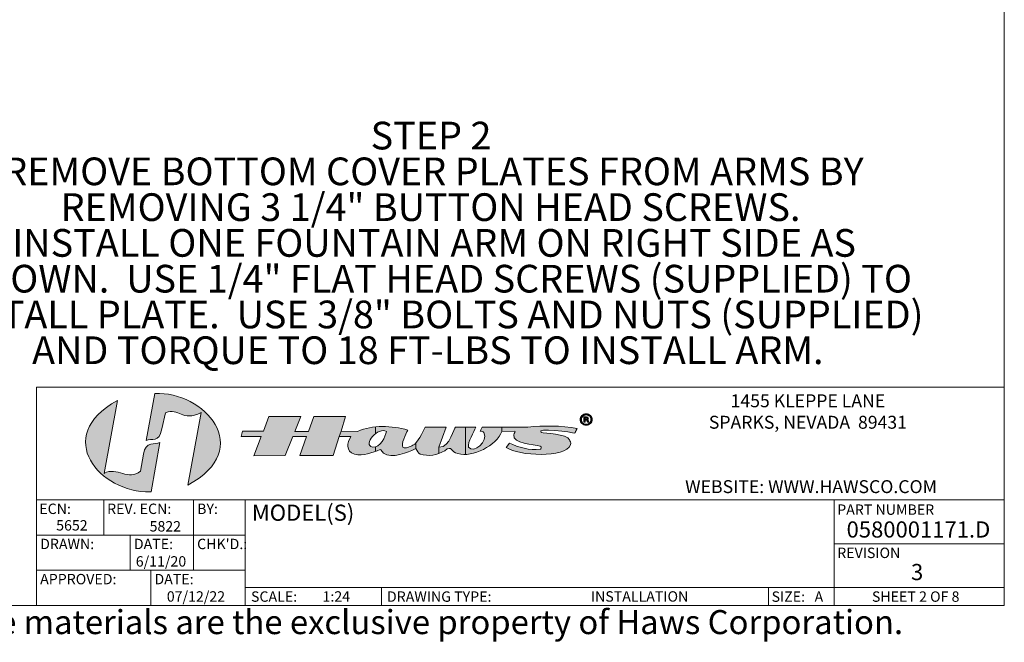
# Model space of a CAD drawing. Units: inches. Extents: x 0.2 to 10.8, y 0.2 to 8.2.
# Drawn here: x 6.4 to 10.6, y 0.2 to 2.9 of the extents above; entities that cross this region are included whole.
import ezdxf

# ---------------------------------------------------------------- set-up
doc = ezdxf.new("R2010")
doc.units = ezdxf.units.IN
doc.header["$MEASUREMENT"] = 0
doc.linetypes.add('PHANTOM', pattern=[0.5, 0.25, -0.05, 0.05, -0.05, 0.05, -0.05])
doc.layers.add('BORDER', color=7, linetype='Continuous', lineweight=35)
doc.layers.add('TXT', color=7, linetype='PHANTOM', lineweight=50)
doc.styles.add('SLDTEXTSTYLE0', font='ARIAL.TTF', dxfattribs={"width": 0.948})
doc.styles.add('SLDTEXTSTYLE1', font='ARIALBD.TTF', dxfattribs={"width": 0.948})
doc.styles.add('SLDTEXTSTYLE2', font='ARIAL.TTF')
doc.styles.add('SLDTEXTSTYLE3', font='ARIAL.TTF', dxfattribs={"width": 0.9})

# ---------------------------------------------------------------- blocks, each defined once
blk = doc.blocks.new('SW_NOTE_0_6')
at = {"layer": 'TXT', "color": 0, "char_height": 0.12, "attachment_point": 2}
for s, insert, style in [('STEP 2', (0.2813, 0.1547), 'SLDTEXTSTYLE1'), ('REMOVE BOTTOM COVER PLATES FROM ARMS BY ', (0.2918, -0.0003), 'SLDTEXTSTYLE0'), ('REMOVING 3 1/4" BUTTON HEAD SCREWS.', (0.2793, -0.1553), 'SLDTEXTSTYLE0'), ('INSTALL ONE FOUNTAIN ARM ON RIGHT SIDE AS ', (0.2946, -0.3103), 'SLDTEXTSTYLE0'), ('SHOWN.  USE 1/4" FLAT HEAD SCREWS (SUPPLIED) TO ', (0.3032, -0.4653), 'SLDTEXTSTYLE0'), ('INSTALL PLATE.  USE 3/8" BOLTS AND NUTS (SUPPLIED) ', (0.2859, -0.6203), 'SLDTEXTSTYLE0'), ('AND TORQUE TO 18 FT-LBS TO INSTALL ARM.', (0.2673, -0.7753), 'SLDTEXTSTYLE0')]:
    blk.add_mtext(s, dxfattribs=dict(at, insert=insert, style=style))
blk = doc.blocks.new('SW_NOTE_0_8')
at = {"layer": 'BORDER', "color": 0, "char_height": 0.056, "attachment_point": 2, "style": 'SLDTEXTSTYLE2'}
for s, insert in [('1455 KLEPPE LANE', (0.372, 0.0722)), ('SPARKS, NEVADA  89431', (0.372, -0.0208)), ('WEBSITE: WWW.HAWSCO.COM', (0.3856, -0.2997))]:
    blk.add_mtext(s, dxfattribs=dict(at, insert=insert))

msp = doc.modelspace()

# ---------------------------------------------------------------- hatches: boundary and pattern name
at = {"linetype": 'Continuous'}
h = msp.add_hatch(color=7, dxfattribs=at)
edge = h.paths.add_edge_path(flags=0)
edge.add_spline(control_points=[(6.788471, 1.280382), (6.506112, 1.122594), (6.711951, 0.878793), (6.931426, 0.88414)], knot_values=[0, 0, 0, 0, 1, 1, 1, 1], weights=[1, 1, 1, 1], degree=3, periodic=0)
edge.add_spline(control_points=[(6.931426, 0.88414), (6.932617, 0.88414), (6.933205, 0.884724), (6.934396, 0.884724)], knot_values=[1, 1, 1, 1, 2, 2, 2, 2], weights=[1, 1, 1, 1], degree=3, periodic=0)
edge.add_line((6.934396, 0.884724), (6.971767, 1.097677))
edge.add_spline(control_points=[(6.971767, 1.097677), (6.955755, 1.086998), (6.908289, 1.105391), (6.901773, 1.047268)], knot_values=[3, 3, 3, 3, 4, 4, 4, 4], weights=[1, 1, 1, 1], degree=3, periodic=0)
edge.add_line((6.901773, 1.047268), (6.888128, 0.974302))
edge.add_spline(control_points=[(6.888128, 0.974302), (6.837112, 0.928626), (6.787287, 0.995653), (6.730932, 0.964214)], knot_values=[5, 5, 5, 5, 6, 6, 6, 6], weights=[1, 1, 1, 1], degree=3, periodic=0)
edge.add_line((6.730932, 0.964214), (6.788471, 1.280382))
h = msp.add_hatch(color=7, dxfattribs=at)
edge = h.paths.add_edge_path(flags=0)
edge.add_line((6.980656, 1.156407), (6.997271, 1.2264))
edge.add_spline(control_points=[(6.997271, 1.2264), (7.057184, 1.251916), (7.066084, 1.184289), (7.152097, 1.228175)], knot_values=[4, 4, 4, 4, 5, 5, 5, 5], weights=[1, 1, 1, 1], degree=3, periodic=0)
edge.add_line((7.152097, 1.228175), (7.093959, 0.913198))
edge.add_spline(control_points=[(7.093959, 0.913198), (7.387588, 1.071578), (7.163364, 1.321909), (6.951003, 1.310039)], knot_values=[0, 0, 0, 0, 1, 1, 1, 1], weights=[1, 1, 1, 1], degree=3, periodic=0)
edge.add_line((6.951003, 1.310039), (6.913037, 1.10599))
edge.add_spline(control_points=[(6.913037, 1.10599), (6.935579, 1.118445), (6.971175, 1.094712), (6.980656, 1.156407)], knot_values=[2, 2, 2, 2, 3, 3, 3, 3], weights=[1, 1, 1, 1], degree=3, periodic=0)
msp.add_hatch(color=7, dxfattribs=at).paths.add_polyline_path([(7.616003, 1.145606), (7.557728, 1.145606), (7.582705, 1.210813), (7.443948, 1.210813), (7.421053, 1.146296), (7.330857, 1.146296), (7.324619, 1.123405), (7.411337, 1.123405), (7.380121, 1.040154), (7.515405, 1.040844), (7.548702, 1.123405), (7.607675, 1.123405), (7.579232, 1.040844), (7.722844, 1.040844), (7.749209, 1.123405), (7.757529, 1.146296), (7.776271, 1.210123), (7.639592, 1.210123)], flags=0)
h = msp.add_hatch(color=7, dxfattribs=at)
edge = h.paths.add_edge_path(flags=0)
edge.add_spline(control_points=[(8.844692, 1.197631), (8.844692, 1.203881), (8.842614, 1.210123), (8.837061, 1.214977)], knot_values=[7, 7, 7, 7, 8, 8, 8, 8], weights=[1, 1, 1, 1], degree=3, periodic=0)
edge.add_spline(control_points=[(8.837061, 1.214977), (8.832207, 1.219839), (8.825957, 1.221925), (8.819025, 1.221925), (8.811394, 1.221925), (8.805144, 1.219839), (8.80029, 1.214977)], knot_values=[5, 5, 5, 5, 6, 6, 6, 7, 7, 7, 7], weights=[1, 1, 1, 1, 1, 1, 1], degree=3, periodic=0)
edge.add_spline(control_points=[(8.80029, 1.214977), (8.795436, 1.210123), (8.79335, 1.203881), (8.79266, 1.197631)], knot_values=[4, 4, 4, 4, 5, 5, 5, 5], weights=[1, 1, 1, 1], degree=3, periodic=0)
edge.add_spline(control_points=[(8.79266, 1.197631), (8.79266, 1.190698), (8.795436, 1.184456), (8.80029, 1.179601)], knot_values=[3, 3, 3, 3, 4, 4, 4, 4], weights=[1, 1, 1, 1], degree=3, periodic=0)
edge.add_spline(control_points=[(8.80029, 1.179601), (8.805144, 1.175437), (8.811394, 1.172654), (8.819025, 1.172654), (8.825957, 1.172654), (8.832207, 1.175437), (8.837061, 1.180292)], knot_values=[1, 1, 1, 1, 2, 2, 2, 3, 3, 3, 3], weights=[1, 1, 1, 1, 1, 1, 1], degree=3, periodic=0)
edge.add_spline(control_points=[(8.837061, 1.180292), (8.842614, 1.184456), (8.844692, 1.190698), (8.844692, 1.197631)], knot_values=[0, 0, 0, 0, 1, 1, 1, 1], weights=[1, 1, 1, 1], degree=3, periodic=0)
edge = h.paths.add_edge_path(flags=0)
edge.add_spline(control_points=[(8.839838, 1.197631), (8.839838, 1.192086), (8.837759, 1.187224), (8.833603, 1.183068)], knot_values=[7, 7, 7, 7, 8, 8, 8, 8], weights=[1, 1, 1, 1], degree=3, periodic=0)
edge.add_spline(control_points=[(8.833603, 1.183068), (8.830129, 1.179601), (8.824577, 1.177516), (8.819025, 1.177516), (8.813465, 1.177516), (8.807928, 1.179601), (8.803756, 1.183068)], knot_values=[5, 5, 5, 5, 6, 6, 6, 7, 7, 7, 7], weights=[1, 1, 1, 1, 1, 1, 1], degree=3, periodic=0)
edge.add_spline(control_points=[(8.803756, 1.183068), (8.80029, 1.187224), (8.798204, 1.192086), (8.798204, 1.197631), (8.798204, 1.202485), (8.80029, 1.207355), (8.804462, 1.211511)], knot_values=[3, 3, 3, 3, 4, 4, 4, 5, 5, 5, 5], weights=[1, 1, 1, 1, 1, 1, 1], degree=3, periodic=0)
edge.add_spline(control_points=[(8.804462, 1.211511), (8.807928, 1.214977), (8.813465, 1.217063), (8.819025, 1.217063), (8.824577, 1.217063), (8.830129, 1.214977), (8.834285, 1.211511)], knot_values=[1, 1, 1, 1, 2, 2, 2, 3, 3, 3, 3], weights=[1, 1, 1, 1, 1, 1, 1], degree=3, periodic=0)
edge.add_spline(control_points=[(8.834285, 1.211511), (8.837759, 1.207355), (8.839838, 1.202485), (8.839838, 1.197631)], knot_values=[0, 0, 0, 0, 1, 1, 1, 1], weights=[1, 1, 1, 1], degree=3, periodic=0)
h = msp.add_hatch(color=7, dxfattribs=at)
edge = h.paths.add_edge_path(flags=0)
edge.add_spline(control_points=[(8.826655, 1.19694), (8.828051, 1.197631), (8.828748, 1.199724), (8.828748, 1.201795)], knot_values=[11, 11, 11, 11, 12, 12, 12, 12], weights=[1, 1, 1, 1], degree=3, periodic=0)
edge.add_spline(control_points=[(8.828748, 1.201795), (8.828748, 1.206657), (8.825957, 1.208743), (8.82042, 1.208743)], knot_values=[10, 10, 10, 10, 11, 11, 11, 11], weights=[1, 1, 1, 1], degree=3, periodic=0)
edge.add_line((8.82042, 1.208743), (8.809316, 1.208743))
edge.add_line((8.809316, 1.208743), (8.809316, 1.185844))
edge.add_line((8.809316, 1.185844), (8.814868, 1.185844))
edge.add_line((8.814868, 1.185844), (8.814868, 1.194862))
edge.add_line((8.814868, 1.194862), (8.819025, 1.194862))
edge.add_spline(control_points=[(8.819025, 1.194862), (8.821103, 1.194862), (8.822491, 1.194172), (8.823196, 1.193474)], knot_values=[4, 4, 4, 4, 5, 5, 5, 5], weights=[1, 1, 1, 1], degree=3, periodic=0)
edge.add_spline(control_points=[(8.823196, 1.193474), (8.823196, 1.192776), (8.823879, 1.191388), (8.823879, 1.190008)], knot_values=[3, 3, 3, 3, 4, 4, 4, 4], weights=[1, 1, 1, 1], degree=3, periodic=0)
edge.add_line((8.823879, 1.190008), (8.823879, 1.187224))
edge.add_spline(control_points=[(8.823879, 1.187224), (8.824577, 1.186534), (8.824577, 1.185844)], knot_values=[1, 1, 1, 2, 2, 2], weights=[1, 1, 1], degree=2, periodic=0)
edge.add_line((8.824577, 1.185844), (8.830129, 1.185844))
edge.add_line((8.830129, 1.185844), (8.828748, 1.187922))
edge.add_line((8.828748, 1.187922), (8.828748, 1.190698))
edge.add_spline(control_points=[(8.828748, 1.190698), (8.828748, 1.193474), (8.827345, 1.195552), (8.826655, 1.19694)], knot_values=[12, 12, 12, 12, 13, 13, 13, 13], weights=[1, 1, 1, 1], degree=3, periodic=0)
edge = h.paths.add_edge_path(flags=0)
edge.add_spline(control_points=[(8.819025, 1.204571), (8.822491, 1.204571), (8.823879, 1.20319), (8.823879, 1.201795)], knot_values=[0, 0, 0, 0, 1, 1, 1, 1], weights=[1, 1, 1, 1], degree=3, periodic=0)
edge.add_spline(control_points=[(8.823879, 1.201795), (8.823879, 1.199724), (8.822491, 1.199026), (8.819025, 1.199026)], knot_values=[4, 4, 4, 4, 5, 5, 5, 5], weights=[1, 1, 1, 1], degree=3, periodic=0)
edge.add_line((8.819025, 1.199026), (8.814868, 1.199026))
edge.add_line((8.814868, 1.199026), (8.814868, 1.204571))
edge.add_line((8.814868, 1.204571), (8.819025, 1.204571))
h = msp.add_hatch(color=7, dxfattribs=at)
edge = h.paths.add_edge_path(flags=0)
edge.add_line((7.907027, 1.060062), (7.907027, 1.078998))
edge.add_spline(control_points=[(7.907027, 1.078998), (7.902952, 1.077851), (7.898675, 1.077546), (7.894216, 1.078305)], knot_values=[1.86322811, 1.86322811, 1.86322811, 1.86322811, 2, 2, 2, 2], weights=[1, 1, 1, 1], degree=3, periodic=0)
edge.add_spline(control_points=[(7.894216, 1.078305), (7.865522, 1.083446), (7.882029, 1.116869), (7.907027, 1.136154)], knot_values=[0, 0, 0, 0, 0.61724461, 0.61724461, 0.61724461, 0.61724461], weights=[1, 1, 1, 1], degree=3, periodic=0)
edge.add_line((7.907027, 1.136154), (7.907027, 1.16556))
edge.add_spline(control_points=[(7.907027, 1.16556), (7.879545, 1.162988), (7.852976, 1.156693), (7.828994, 1.145606)], knot_values=[14.62832896, 14.62832896, 14.62832896, 14.62832896, 15, 15, 15, 15], weights=[1, 1, 1, 1], degree=3, periodic=0)
edge.add_line((7.828994, 1.145606), (7.757529, 1.146296))
edge.add_line((7.757529, 1.146296), (7.749209, 1.123405))
edge.add_line((7.749209, 1.123405), (7.799163, 1.123405))
edge.add_line((7.799163, 1.123405), (7.799163, 1.122707))
edge.add_spline(control_points=[(7.799163, 1.122707), (7.782521, 1.09773), (7.776962, 1.060269), (7.815819, 1.047094)], knot_values=[35, 35, 35, 35, 36, 36, 36, 36], weights=[1, 1, 1, 1], degree=3, periodic=0)
edge.add_spline(control_points=[(7.815819, 1.047094), (7.846293, 1.038053), (7.877697, 1.049233), (7.907027, 1.060062)], knot_values=[36, 36, 36, 36, 36.81365161, 36.81365161, 36.81365161, 36.81365161], weights=[1, 1, 1, 1], degree=3, periodic=0)
h = msp.add_hatch(color=7, dxfattribs=at)
edge = h.paths.add_edge_path(flags=0)
edge.add_spline(control_points=[(7.907027, 1.136154), (7.922527, 1.148112), (7.941293, 1.154635), (7.954569, 1.145606)], knot_values=[0.61724461, 0.61724461, 0.61724461, 0.61724461, 1, 1, 1, 1], weights=[1, 1, 1, 1], degree=3, periodic=0)
edge.add_spline(control_points=[(7.954569, 1.145606), (7.950379, 1.127037), (7.932742, 1.08624), (7.907027, 1.078998)], knot_values=[1, 1, 1, 1, 1.86322811, 1.86322811, 1.86322811, 1.86322811], weights=[1, 1, 1, 1], degree=3, periodic=0)
edge.add_line((7.907027, 1.078998), (7.907027, 1.060062))
edge.add_spline(control_points=[(7.907027, 1.060062), (7.913744, 1.062543), (7.920352, 1.065005), (7.926816, 1.067201)], knot_values=[36.81365161, 36.81365161, 36.81365161, 36.81365161, 37, 37, 37, 37], weights=[1, 1, 1, 1], degree=3, periodic=0)
edge.add_line((7.926816, 1.067201), (7.93029, 1.065813))
edge.add_spline(control_points=[(7.93029, 1.065813), (7.951103, 1.020031), (8.030183, 1.049164), (8.063495, 1.063045)], knot_values=[38, 38, 38, 38, 39, 39, 39, 39], weights=[1, 1, 1, 1], degree=3, periodic=0)
edge.add_line((8.063495, 1.063045), (8.080834, 1.072063))
edge.add_line((8.080834, 1.072063), (8.080834, 1.094805))
edge.add_spline(control_points=[(8.080834, 1.094805), (8.076868, 1.090757), (8.072709, 1.087658), (8.06835, 1.085943)], knot_values=[11.80955676, 11.80955676, 11.80955676, 11.80955676, 12, 12, 12, 12], weights=[1, 1, 1, 1], degree=3, periodic=0)
edge.add_spline(control_points=[(8.06835, 1.085943), (8.055865, 1.080384), (8.037828, 1.068597), (8.025328, 1.077608)], knot_values=[12, 12, 12, 12, 13, 13, 13, 13], weights=[1, 1, 1, 1], degree=3, periodic=0)
edge.add_spline(control_points=[(8.025328, 1.077608), (8.014922, 1.090798), (8.039209, 1.133114), (8.046149, 1.151841)], knot_values=[13, 13, 13, 13, 14, 14, 14, 14], weights=[1, 1, 1, 1], degree=3, periodic=0)
edge.add_spline(control_points=[(8.046149, 1.151841), (8.002556, 1.163612), (7.953486, 1.169907), (7.907027, 1.16556)], knot_values=[14, 14, 14, 14, 14.62832896, 14.62832896, 14.62832896, 14.62832896], weights=[1, 1, 1, 1], degree=3, periodic=0)
edge.add_line((7.907027, 1.16556), (7.907027, 1.136154))
h = msp.add_hatch(color=7, dxfattribs=at)
edge = h.paths.add_edge_path(flags=0)
edge.add_line((8.211962, 1.164341), (8.121778, 1.164341))
edge.add_spline(control_points=[(8.121778, 1.164341), (8.111099, 1.146362), (8.097697, 1.112013), (8.080834, 1.094805)], knot_values=[11, 11, 11, 11, 11.80955676, 11.80955676, 11.80955676, 11.80955676], weights=[1, 1, 1, 1], degree=3, periodic=0)
edge.add_line((8.080834, 1.094805), (8.080834, 1.072063))
edge.add_spline(control_points=[(8.080834, 1.072063), (8.085689, 1.060959), (8.092621, 1.05125), (8.100267, 1.047784)], knot_values=[40, 40, 40, 40, 41, 41, 41, 41], weights=[1, 1, 1, 1], degree=3, periodic=0)
edge.add_spline(control_points=[(8.100267, 1.047784), (8.126348, 1.038912), (8.154778, 1.040631), (8.181433, 1.050288)], knot_values=[41, 41, 41, 41, 41.7517646, 41.7517646, 41.7517646, 41.7517646], weights=[1, 1, 1, 1], degree=3, periodic=0)
edge.add_line((8.181433, 1.050288), (8.181433, 1.078305))
edge.add_line((8.181433, 1.078305), (8.211962, 1.164341))
h = msp.add_hatch(color=7, dxfattribs=at)
edge = h.paths.add_edge_path(flags=0)
edge.add_line((8.29695, 1.164341), (8.252897, 1.164341))
edge.add_spline(control_points=[(8.252897, 1.164341), (8.244569, 1.164341), (8.232775, 1.075529), (8.181433, 1.078305)], knot_values=[8, 8, 8, 8, 9, 9, 9, 9], weights=[1, 1, 1, 1], degree=3, periodic=0)
edge.add_line((8.181433, 1.078305), (8.181433, 1.050288))
edge.add_spline(control_points=[(8.181433, 1.050288), (8.190234, 1.053477), (8.198842, 1.057531), (8.207107, 1.062354)], knot_values=[41.7517646, 41.7517646, 41.7517646, 41.7517646, 42, 42, 42, 42], weights=[1, 1, 1, 1], degree=3, periodic=0)
edge.add_spline(control_points=[(8.207107, 1.062354), (8.239715, 1.08941), (8.232077, 1.054717), (8.263304, 1.049862)], knot_values=[42, 42, 42, 42, 43, 43, 43, 43], weights=[1, 1, 1, 1], degree=3, periodic=0)
edge.add_spline(control_points=[(8.263304, 1.049862), (8.273521, 1.046685), (8.284927, 1.045514), (8.29695, 1.046038)], knot_values=[43, 43, 43, 43, 43.16363143, 43.16363143, 43.16363143, 43.16363143], weights=[1, 1, 1, 1], degree=3, periodic=0)
edge.add_line((8.29695, 1.046038), (8.29695, 1.164341))
h = msp.add_hatch(color=7, dxfattribs=at)
edge = h.paths.add_edge_path(flags=0)
edge.add_spline(control_points=[(8.376387, 1.141442), (8.394431, 1.101204), (8.334063, 1.048474), (8.309094, 1.077608)], knot_values=[5, 5, 5, 5, 6, 6, 6, 6], weights=[1, 1, 1, 1], degree=3, periodic=0)
edge.add_spline(control_points=[(8.309094, 1.077608), (8.305627, 1.099118), (8.332, 1.144218), (8.341003, 1.164341)], knot_values=[6, 6, 6, 6, 7, 7, 7, 7], weights=[1, 1, 1, 1], degree=3, periodic=0)
edge.add_line((8.341003, 1.164341), (8.29695, 1.164341))
edge.add_line((8.29695, 1.164341), (8.29695, 1.046038))
edge.add_spline(control_points=[(8.29695, 1.046038), (8.358406, 1.048719), (8.435996, 1.095706), (8.453403, 1.145606)], knot_values=[43.16363143, 43.16363143, 43.16363143, 43.16363143, 44, 44, 44, 44], weights=[1, 1, 1, 1], degree=3, periodic=0)
edge.add_line((8.453403, 1.145606), (8.453403, 1.164341))
edge.add_line((8.453403, 1.164341), (8.368066, 1.164341))
edge.add_line((8.368066, 1.164341), (8.360428, 1.146986))
edge.add_spline(control_points=[(8.360428, 1.146986), (8.368066, 1.146296), (8.37292, 1.146296), (8.376387, 1.141442)], knot_values=[4, 4, 4, 4, 5, 5, 5, 5], weights=[1, 1, 1, 1], degree=3, periodic=0)
h = msp.add_hatch(color=7, dxfattribs=at)
edge = h.paths.add_edge_path(flags=0)
edge.add_spline(control_points=[(8.769768, 1.137968), (8.773242, 1.146296), (8.780175, 1.158789)], knot_values=[0, 0, 0, 1, 1, 1], weights=[1, 1, 1], degree=2, periodic=0)
edge.add_spline(control_points=[(8.780175, 1.158789), (8.709408, 1.171273), (8.632406, 1.171963), (8.566494, 1.164341)], knot_values=[1, 1, 1, 1, 2, 2, 2, 2], weights=[1, 1, 1, 1], degree=3, periodic=0)
edge.add_line((8.566494, 1.164341), (8.453403, 1.164341))
edge.add_line((8.453403, 1.164341), (8.453403, 1.145606))
edge.add_line((8.453403, 1.145606), (8.51029, 1.146296))
edge.add_spline(control_points=[(8.51029, 1.146296), (8.514454, 1.145606), (8.505436, 1.137278), (8.505436, 1.131726)], knot_values=[45, 45, 45, 45, 46, 46, 46, 46], weights=[1, 1, 1, 1], degree=3, periodic=0)
edge.add_spline(control_points=[(8.505436, 1.131726), (8.498503, 1.092178), (8.594239, 1.08941), (8.619216, 1.081779)], knot_values=[46, 46, 46, 46, 47, 47, 47, 47], weights=[1, 1, 1, 1], degree=3, periodic=0)
edge.add_spline(control_points=[(8.619216, 1.081779), (8.628235, 1.079003), (8.624071, 1.069977), (8.620597, 1.068597)], knot_values=[47, 47, 47, 47, 48, 48, 48, 48], weights=[1, 1, 1, 1], degree=3, periodic=0)
edge.add_spline(control_points=[(8.620597, 1.068597), (8.574124, 1.063045), (8.523472, 1.076227), (8.487399, 1.095652)], knot_values=[48, 48, 48, 48, 49, 49, 49, 49], weights=[1, 1, 1, 1], degree=3, periodic=0)
edge.add_line((8.487399, 1.095652), (8.472821, 1.076227))
edge.add_spline(control_points=[(8.472821, 1.076227), (8.526931, 1.040154), (8.728143, 1.028359), (8.751732, 1.087324)], knot_values=[50, 50, 50, 50, 51, 51, 51, 51], weights=[1, 1, 1, 1], degree=3, periodic=0)
edge.add_spline(control_points=[(8.751732, 1.087324), (8.755198, 1.09704), (8.748258, 1.105368), (8.746877, 1.108827)], knot_values=[51, 51, 51, 51, 52, 52, 52, 52], weights=[1, 1, 1, 1], degree=3, periodic=0)
edge.add_spline(control_points=[(8.746877, 1.108827), (8.735083, 1.13589), (8.639339, 1.137968), (8.624071, 1.140744)], knot_values=[52, 52, 52, 52, 53, 53, 53, 53], weights=[1, 1, 1, 1], degree=3, periodic=0)
edge.add_spline(control_points=[(8.624071, 1.140744), (8.595627, 1.165031), (8.762836, 1.142822), (8.769768, 1.137968)], knot_values=[53, 53, 53, 53, 54, 54, 54, 54], weights=[1, 1, 1, 1], degree=3, periodic=0)

# ---------------------------------------------------------------- linework, layer by layer
at = {"color": 7, "linetype": 'Continuous', "lineweight": 18}
for p, q in [((6.730932, 0.964214), (6.788471, 1.280382)), ((6.730932, 0.964214), (6.788471, 1.280382)), ((6.951003, 1.310039), (6.913037, 1.10599)), ((6.951003, 1.310039), (6.913037, 1.10599)), ((6.980656, 1.156407), (6.997271, 1.2264)), ((6.980656, 1.156407), (6.997271, 1.2264)), ((7.443948, 1.210813), (7.421053, 1.146296)), ((7.443948, 1.210813), (7.421053, 1.146296)), ((7.582705, 1.210813), (7.443948, 1.210813)), ((7.582705, 1.210813), (7.443948, 1.210813)), ((7.557728, 1.145606), (7.582705, 1.210813)), ((7.557728, 1.145606), (7.582705, 1.210813)), ((7.639592, 1.210123), (7.616003, 1.145606)), ((7.639592, 1.210123), (7.616003, 1.145606)), ((7.776271, 1.210123), (7.639592, 1.210123)), ((7.776271, 1.210123), (7.639592, 1.210123)), ((7.757529, 1.146296), (7.776271, 1.210123)), ((7.757529, 1.146296), (7.776271, 1.210123)), ((8.809316, 1.185844), (8.809316, 1.208743)), ((8.809316, 1.208743), (8.82042, 1.208743)), ((8.809316, 1.185844), (8.809316, 1.208743)), ((8.809316, 1.208743), (8.82042, 1.208743)), ((8.819025, 1.204571), (8.814868, 1.204571)), ((8.814868, 1.204571), (8.814868, 1.199026)), ((8.819025, 1.204571), (8.814868, 1.204571)), ((8.814868, 1.204571), (8.814868, 1.199026)), ((8.814868, 1.199026), (8.819025, 1.199026)), ((8.814868, 1.199026), (8.819025, 1.199026)), ((8.819025, 1.194862), (8.814868, 1.194862)), ((8.814868, 1.194862), (8.814868, 1.185844)), ((8.819025, 1.194862), (8.814868, 1.194862)), ((8.814868, 1.194862), (8.814868, 1.185844)), ((7.907027, 1.16556), (7.907027, 1.136154)), ((8.211962, 1.164341), (8.121778, 1.164341)), ((8.211962, 1.164341), (8.121778, 1.164341)), ((8.181433, 1.078305), (8.211962, 1.164341)), ((8.181433, 1.078305), (8.211962, 1.164341)), ((8.341003, 1.164341), (8.252897, 1.164341)), ((8.341003, 1.164341), (8.252897, 1.164341)), ((8.29695, 1.164341), (8.29695, 1.046038)), ((8.368066, 1.164341), (8.360428, 1.146986)), ((8.368066, 1.164341), (8.360428, 1.146986)), ((8.566494, 1.164341), (8.368066, 1.164341)), ((8.566494, 1.164341), (8.368066, 1.164341)), ((8.453403, 1.145606), (8.453403, 1.164341)), ((8.814868, 1.185844), (8.809316, 1.185844)), ((8.814868, 1.185844), (8.809316, 1.185844)), ((8.823879, 1.187224), (8.823879, 1.190008)), ((8.823879, 1.187224), (8.823879, 1.190008)), ((8.830129, 1.185844), (8.824577, 1.185844)), ((8.830129, 1.185844), (8.824577, 1.185844)), ((8.828748, 1.190698), (8.828748, 1.187922)), ((8.828748, 1.190698), (8.828748, 1.187922)), ((8.828748, 1.187922), (8.830129, 1.185844)), ((8.828748, 1.187922), (8.830129, 1.185844)), ((7.330857, 1.146296), (7.324619, 1.123405)), ((7.330857, 1.146296), (7.324619, 1.123405)), ((7.324619, 1.123405), (7.411337, 1.123405)), ((7.324619, 1.123405), (7.411337, 1.123405)), ((7.421053, 1.146296), (7.330857, 1.146296)), ((7.421053, 1.146296), (7.330857, 1.146296)), ((7.411337, 1.123405), (7.380121, 1.040154)), ((7.411337, 1.123405), (7.380121, 1.040154)), ((7.515405, 1.040844), (7.548702, 1.123405)), ((7.515405, 1.040844), (7.548702, 1.123405)), ((7.548702, 1.123405), (7.607675, 1.123405)), ((7.548702, 1.123405), (7.607675, 1.123405)), ((7.616003, 1.145606), (7.557728, 1.145606)), ((7.616003, 1.145606), (7.557728, 1.145606)), ((7.607675, 1.123405), (7.579232, 1.040844)), ((7.607675, 1.123405), (7.579232, 1.040844)), ((7.722844, 1.040844), (7.749209, 1.123405)), ((7.722844, 1.040844), (7.749209, 1.123405)), ((7.757529, 1.146296), (7.749209, 1.123405)), ((7.749209, 1.123405), (7.799163, 1.123405)), ((7.749209, 1.123405), (7.799163, 1.123405)), ((7.828994, 1.145606), (7.757529, 1.146296)), ((7.828994, 1.145606), (7.757529, 1.146296)), ((7.799163, 1.123405), (7.799163, 1.122707)), ((7.799163, 1.123405), (7.799163, 1.122707)), ((8.453403, 1.145606), (8.51029, 1.146296)), ((8.453403, 1.145606), (8.51029, 1.146296)), ((7.907027, 1.078998), (7.907027, 1.060062)), ((7.926816, 1.067201), (7.93029, 1.065813)), ((7.926816, 1.067201), (7.93029, 1.065813)), ((8.063495, 1.063045), (8.080834, 1.072063)), ((8.063495, 1.063045), (8.080834, 1.072063)), ((8.080834, 1.072063), (8.080834, 1.094805)), ((8.181433, 1.078305), (8.181433, 1.050288)), ((8.487399, 1.095652), (8.472821, 1.076227)), ((8.487399, 1.095652), (8.472821, 1.076227)), ((6.901773, 1.047268), (6.888128, 0.974302)), ((6.901773, 1.047268), (6.888128, 0.974302)), ((7.380121, 1.040154), (7.515405, 1.040844)), ((7.380121, 1.040154), (7.515405, 1.040844)), ((7.579232, 1.040844), (7.722844, 1.040844)), ((7.579232, 1.040844), (7.722844, 1.040844))]:
    msp.add_line(p, q, dxfattribs=at)
for points, degree in [([(6.997271, 1.2264), (7.057184, 1.251916), (7.066084, 1.184289), (7.152097, 1.228175)], 3), ([(8.79266, 1.197631), (8.79335, 1.203881), (8.795436, 1.210123), (8.80029, 1.214977)], 3), ([(8.80029, 1.179601), (8.795436, 1.184456), (8.79266, 1.190698), (8.79266, 1.197631)], 3), ([(8.823879, 1.201795), (8.823879, 1.20319), (8.822491, 1.204571), (8.819025, 1.204571)], 3), ([(8.819025, 1.199026), (8.822491, 1.199026), (8.823879, 1.199724), (8.823879, 1.201795)], 3), ([(8.823196, 1.193474), (8.822491, 1.194172), (8.821103, 1.194862), (8.819025, 1.194862)], 3), ([(8.82042, 1.208743), (8.825957, 1.208743), (8.828748, 1.206657), (8.828748, 1.201795)], 3), ([(8.828748, 1.201795), (8.828748, 1.199724), (8.828051, 1.197631), (8.826655, 1.19694)], 3), ([(8.826655, 1.19694), (8.827345, 1.195552), (8.828748, 1.193474), (8.828748, 1.190698)], 3), ([(8.833603, 1.183068), (8.837759, 1.187224), (8.839838, 1.192086), (8.839838, 1.197631)], 3), ([(8.839838, 1.197631), (8.839838, 1.202485), (8.837759, 1.207355), (8.834285, 1.211511)], 3), ([(8.837061, 1.214977), (8.842614, 1.210123), (8.844692, 1.203881), (8.844692, 1.197631)], 3), ([(8.844692, 1.197631), (8.844692, 1.190698), (8.842614, 1.184456), (8.837061, 1.180292)], 3), ([(6.913037, 1.10599), (6.935579, 1.118445), (6.971175, 1.094712), (6.980656, 1.156407)], 3), ([(8.046149, 1.151841), (7.97677, 1.170575), (7.893518, 1.175437), (7.828994, 1.145606)], 3), ([(7.894216, 1.078305), (7.847728, 1.086634), (7.919883, 1.169195), (7.954569, 1.145606)], 3), ([(8.025328, 1.077608), (8.014922, 1.090798), (8.039209, 1.133114), (8.046149, 1.151841)], 3), ([(8.121778, 1.164341), (8.108587, 1.142132), (8.091241, 1.094947), (8.06835, 1.085943)], 3), ([(8.252897, 1.164341), (8.244569, 1.164341), (8.232775, 1.075529), (8.181433, 1.078305)], 3), ([(8.309094, 1.077608), (8.305627, 1.099118), (8.332, 1.144218), (8.341003, 1.164341)], 3), ([(8.780175, 1.158789), (8.709408, 1.171273), (8.632406, 1.171963), (8.566494, 1.164341)], 3), ([(8.624071, 1.140744), (8.595627, 1.165031), (8.762836, 1.142822), (8.769768, 1.137968)], 3), ([(8.769768, 1.137968), (8.773242, 1.146296), (8.780175, 1.158789)], 2), ([(8.823879, 1.190008), (8.823879, 1.191388), (8.823196, 1.192776), (8.823196, 1.193474)], 3), ([(8.824577, 1.185844), (8.824577, 1.186534), (8.823879, 1.187224)], 2), ([(7.799163, 1.122707), (7.782521, 1.09773), (7.776962, 1.060269), (7.815819, 1.047094)], 3), ([(7.954569, 1.145606), (7.949715, 1.124095), (7.926816, 1.072753), (7.894216, 1.078305)], 3), ([(8.263304, 1.049862), (8.325742, 1.030445), (8.43259, 1.085943), (8.453403, 1.145606)], 3), ([(8.376387, 1.141442), (8.394431, 1.101204), (8.334063, 1.048474), (8.309094, 1.077608)], 3), ([(8.360428, 1.146986), (8.368066, 1.146296), (8.37292, 1.146296), (8.376387, 1.141442)], 3), ([(8.505436, 1.131726), (8.498503, 1.092178), (8.594239, 1.08941), (8.619216, 1.081779)], 3), ([(8.51029, 1.146296), (8.514454, 1.145606), (8.505436, 1.137278), (8.505436, 1.131726)], 3), ([(8.746877, 1.108827), (8.735083, 1.13589), (8.639339, 1.137968), (8.624071, 1.140744)], 3), ([(8.751732, 1.087324), (8.755198, 1.09704), (8.748258, 1.105368), (8.746877, 1.108827)], 3), ([(6.971767, 1.097677), (6.955755, 1.086998), (6.908289, 1.105391), (6.901773, 1.047268)], 3), ([(7.815819, 1.047094), (7.853273, 1.035982), (7.89213, 1.055414), (7.926816, 1.067201)], 3), ([(8.06835, 1.085943), (8.055865, 1.080384), (8.037828, 1.068597), (8.025328, 1.077608)], 3), ([(8.080834, 1.072063), (8.085689, 1.060959), (8.092621, 1.05125), (8.100267, 1.047784)], 3), ([(8.207107, 1.062354), (8.239715, 1.08941), (8.232077, 1.054717), (8.263304, 1.049862)], 3), ([(8.472821, 1.076227), (8.526931, 1.040154), (8.728143, 1.028359), (8.751732, 1.087324)], 3), ([(8.620597, 1.068597), (8.574124, 1.063045), (8.523472, 1.076227), (8.487399, 1.095652)], 3), ([(8.619216, 1.081779), (8.628235, 1.079003), (8.624071, 1.069977), (8.620597, 1.068597)], 3), ([(7.93029, 1.065813), (7.951103, 1.020031), (8.030183, 1.049164), (8.063495, 1.063045)], 3), ([(8.100267, 1.047784), (8.13496, 1.035982), (8.17381, 1.042922), (8.207107, 1.062354)], 3)]:
    msp.add_open_spline(points, degree=degree, dxfattribs=at)
at = {"color": 8, "linetype": 'Continuous', "lineweight": 18}
for points, degree in [([(6.997271, 1.2264), (7.057184, 1.251916), (7.066084, 1.184289), (7.152097, 1.228175)], 3), ([(8.79266, 1.197631), (8.79335, 1.203881), (8.795436, 1.210123), (8.80029, 1.214977)], 3), ([(8.80029, 1.179601), (8.795436, 1.184456), (8.79266, 1.190698), (8.79266, 1.197631)], 3), ([(8.823879, 1.201795), (8.823879, 1.20319), (8.822491, 1.204571), (8.819025, 1.204571)], 3), ([(8.819025, 1.199026), (8.822491, 1.199026), (8.823879, 1.199724), (8.823879, 1.201795)], 3), ([(8.823196, 1.193474), (8.822491, 1.194172), (8.821103, 1.194862), (8.819025, 1.194862)], 3), ([(8.82042, 1.208743), (8.825957, 1.208743), (8.828748, 1.206657), (8.828748, 1.201795)], 3), ([(8.828748, 1.201795), (8.828748, 1.199724), (8.828051, 1.197631), (8.826655, 1.19694)], 3), ([(8.826655, 1.19694), (8.827345, 1.195552), (8.828748, 1.193474), (8.828748, 1.190698)], 3), ([(8.833603, 1.183068), (8.837759, 1.187224), (8.839838, 1.192086), (8.839838, 1.197631)], 3), ([(8.839838, 1.197631), (8.839838, 1.202485), (8.837759, 1.207355), (8.834285, 1.211511)], 3), ([(8.837061, 1.214977), (8.842614, 1.210123), (8.844692, 1.203881), (8.844692, 1.197631)], 3), ([(8.844692, 1.197631), (8.844692, 1.190698), (8.842614, 1.184456), (8.837061, 1.180292)], 3), ([(6.913037, 1.10599), (6.935579, 1.118445), (6.971175, 1.094712), (6.980656, 1.156407)], 3), ([(8.046149, 1.151841), (7.97677, 1.170575), (7.893518, 1.175437), (7.828994, 1.145606)], 3), ([(7.894216, 1.078305), (7.847728, 1.086634), (7.919883, 1.169195), (7.954569, 1.145606)], 3), ([(8.025328, 1.077608), (8.014922, 1.090798), (8.039209, 1.133114), (8.046149, 1.151841)], 3), ([(8.121778, 1.164341), (8.108587, 1.142132), (8.091241, 1.094947), (8.06835, 1.085943)], 3), ([(8.252897, 1.164341), (8.244569, 1.164341), (8.232775, 1.075529), (8.181433, 1.078305)], 3), ([(8.309094, 1.077608), (8.305627, 1.099118), (8.332, 1.144218), (8.341003, 1.164341)], 3), ([(8.780175, 1.158789), (8.709408, 1.171273), (8.632406, 1.171963), (8.566494, 1.164341)], 3), ([(8.624071, 1.140744), (8.595627, 1.165031), (8.762836, 1.142822), (8.769768, 1.137968)], 3), ([(8.769768, 1.137968), (8.773242, 1.146296), (8.780175, 1.158789)], 2), ([(8.823879, 1.190008), (8.823879, 1.191388), (8.823196, 1.192776), (8.823196, 1.193474)], 3), ([(8.824577, 1.185844), (8.824577, 1.186534), (8.823879, 1.187224)], 2), ([(7.799163, 1.122707), (7.782521, 1.09773), (7.776962, 1.060269), (7.815819, 1.047094)], 3), ([(7.954569, 1.145606), (7.949715, 1.124095), (7.926816, 1.072753), (7.894216, 1.078305)], 3), ([(8.263304, 1.049862), (8.325742, 1.030445), (8.43259, 1.085943), (8.453403, 1.145606)], 3), ([(8.376387, 1.141442), (8.394431, 1.101204), (8.334063, 1.048474), (8.309094, 1.077608)], 3), ([(8.360428, 1.146986), (8.368066, 1.146296), (8.37292, 1.146296), (8.376387, 1.141442)], 3), ([(8.505436, 1.131726), (8.498503, 1.092178), (8.594239, 1.08941), (8.619216, 1.081779)], 3), ([(8.51029, 1.146296), (8.514454, 1.145606), (8.505436, 1.137278), (8.505436, 1.131726)], 3), ([(8.746877, 1.108827), (8.735083, 1.13589), (8.639339, 1.137968), (8.624071, 1.140744)], 3), ([(8.751732, 1.087324), (8.755198, 1.09704), (8.748258, 1.105368), (8.746877, 1.108827)], 3), ([(6.971767, 1.097677), (6.955755, 1.086998), (6.908289, 1.105391), (6.901773, 1.047268)], 3), ([(7.815819, 1.047094), (7.853273, 1.035982), (7.89213, 1.055414), (7.926816, 1.067201)], 3), ([(8.06835, 1.085943), (8.055865, 1.080384), (8.037828, 1.068597), (8.025328, 1.077608)], 3), ([(8.080834, 1.072063), (8.085689, 1.060959), (8.092621, 1.05125), (8.100267, 1.047784)], 3), ([(8.207107, 1.062354), (8.239715, 1.08941), (8.232077, 1.054717), (8.263304, 1.049862)], 3), ([(8.472821, 1.076227), (8.526931, 1.040154), (8.728143, 1.028359), (8.751732, 1.087324)], 3), ([(8.620597, 1.068597), (8.574124, 1.063045), (8.523472, 1.076227), (8.487399, 1.095652)], 3), ([(8.619216, 1.081779), (8.628235, 1.079003), (8.624071, 1.069977), (8.620597, 1.068597)], 3), ([(7.93029, 1.065813), (7.951103, 1.020031), (8.030183, 1.049164), (8.063495, 1.063045)], 3), ([(8.100267, 1.047784), (8.13496, 1.035982), (8.17381, 1.042922), (8.207107, 1.062354)], 3)]:
    msp.add_open_spline(points, degree=degree, dxfattribs=at)
at = {"color": 7, "linetype": 'Continuous', "lineweight": 18}
for points, knots in [([(8.804462, 1.211511), (8.80029, 1.207355), (8.798204, 1.202485), (8.798204, 1.197631), (8.798204, 1.192086), (8.80029, 1.187224), (8.803756, 1.183068)], [3, 3, 3, 3, 4, 4, 4, 5, 5, 5, 5]), ([(8.80029, 1.214977), (8.805144, 1.219839), (8.811394, 1.221925), (8.819025, 1.221925), (8.825957, 1.221925), (8.832207, 1.219839), (8.837061, 1.214977)], [5, 5, 5, 5, 6, 6, 6, 7, 7, 7, 7]), ([(8.834285, 1.211511), (8.830129, 1.214977), (8.824577, 1.217063), (8.819025, 1.217063), (8.813465, 1.217063), (8.807928, 1.214977), (8.804462, 1.211511)], [1, 1, 1, 1, 2, 2, 2, 3, 3, 3, 3]), ([(8.837061, 1.180292), (8.832207, 1.175437), (8.825957, 1.172654), (8.819025, 1.172654), (8.811394, 1.172654), (8.805144, 1.175437), (8.80029, 1.179601)], [1, 1, 1, 1, 2, 2, 2, 3, 3, 3, 3]), ([(8.803756, 1.183068), (8.807928, 1.179601), (8.813465, 1.177516), (8.819025, 1.177516), (8.824577, 1.177516), (8.830129, 1.179601), (8.833603, 1.183068)], [5, 5, 5, 5, 6, 6, 6, 7, 7, 7, 7])]:
    msp.add_open_spline(points, degree=3, knots=knots, dxfattribs=at)
at = {"color": 8, "linetype": 'Continuous', "lineweight": 18}
for points, knots in [([(8.804462, 1.211511), (8.80029, 1.207355), (8.798204, 1.202485), (8.798204, 1.197631), (8.798204, 1.192086), (8.80029, 1.187224), (8.803756, 1.183068)], [3, 3, 3, 3, 4, 4, 4, 5, 5, 5, 5]), ([(8.80029, 1.214977), (8.805144, 1.219839), (8.811394, 1.221925), (8.819025, 1.221925), (8.825957, 1.221925), (8.832207, 1.219839), (8.837061, 1.214977)], [5, 5, 5, 5, 6, 6, 6, 7, 7, 7, 7]), ([(8.834285, 1.211511), (8.830129, 1.214977), (8.824577, 1.217063), (8.819025, 1.217063), (8.813465, 1.217063), (8.807928, 1.214977), (8.804462, 1.211511)], [1, 1, 1, 1, 2, 2, 2, 3, 3, 3, 3]), ([(8.837061, 1.180292), (8.832207, 1.175437), (8.825957, 1.172654), (8.819025, 1.172654), (8.811394, 1.172654), (8.805144, 1.175437), (8.80029, 1.179601)], [1, 1, 1, 1, 2, 2, 2, 3, 3, 3, 3]), ([(8.803756, 1.183068), (8.807928, 1.179601), (8.813465, 1.177516), (8.819025, 1.177516), (8.824577, 1.177516), (8.830129, 1.179601), (8.833603, 1.183068)], [5, 5, 5, 5, 6, 6, 6, 7, 7, 7, 7])]:
    msp.add_open_spline(points, degree=3, knots=knots, dxfattribs=at)
at = {"layer": 'BORDER', "lineweight": 18}
for p, q in [((10.629927, 0.392073), (10.629927, 8.192073)), ((6.437983, 1.337518), (6.437983, 0.39191)), ((10.629927, 1.337518), (6.437983, 1.337518)), ((7.152097, 1.228175), (7.093959, 0.913198)), ((6.934396, 0.884724), (6.971767, 1.097677)), ((6.437983, 0.848797), (10.629927, 0.848797)), ((6.729851, 0.848797), (6.729851, 0.69651)), ((7.117832, 0.848797), (7.117832, 0.54421)), ((7.342378, 0.848797), (7.342378, 0.39191)), ((9.893644, 0.848797), (9.893644, 0.39191)), ((6.437983, 0.69651), (7.342378, 0.69651)), ((6.844118, 0.69651), (6.844118, 0.54421)), ((9.893644, 0.65943), (10.629927, 0.65943)), ((6.437983, 0.54421), (7.342378, 0.54421)), ((6.933064, 0.54421), (6.933064, 0.39191)), ((7.342378, 0.47003), (9.956144, 0.47003)), ((7.932181, 0.47003), (7.932181, 0.39191)), ((9.607971, 0.47003), (9.607971, 0.39191)), ((9.956144, 0.47003), (10.629927, 0.47003)), ((10.629927, 0.392073), (0.329927, 0.392073))]:
    msp.add_line(p, q, dxfattribs=at)
at = {"layer": 'BORDER', "color": 7, "linetype": 'Continuous', "lineweight": 18}
for p, q in [((7.152097, 1.228175), (7.093959, 0.913198)), ((6.934396, 0.884724), (6.971767, 1.097677))]:
    msp.add_line(p, q, dxfattribs=at)
at = {"layer": 'BORDER', "lineweight": 18}
for points in [[(6.788471, 1.280382), (6.506112, 1.122594), (6.711951, 0.878793), (6.931426, 0.88414)], [(7.093959, 0.913198), (7.387588, 1.071578), (7.163364, 1.321909), (6.951003, 1.310039)], [(6.888128, 0.974302), (6.837112, 0.928626), (6.787287, 0.995653), (6.730932, 0.964214)], [(6.931426, 0.88414), (6.932617, 0.88414), (6.933205, 0.884724), (6.934396, 0.884724)]]:
    msp.add_open_spline(points, degree=3, dxfattribs=at)
at = {"layer": 'BORDER', "color": 8, "linetype": 'Continuous', "lineweight": 18}
for points in [[(6.788471, 1.280382), (6.506112, 1.122594), (6.711951, 0.878793), (6.931426, 0.88414)], [(7.093959, 0.913198), (7.387588, 1.071578), (7.163364, 1.321909), (6.951003, 1.310039)], [(6.888128, 0.974302), (6.837112, 0.928626), (6.787287, 0.995653), (6.730932, 0.964214)], [(6.931426, 0.88414), (6.932617, 0.88414), (6.933205, 0.884724), (6.934396, 0.884724)]]:
    msp.add_open_spline(points, degree=3, dxfattribs=at)

# ---------------------------------------------------------------- block references
at = {"layer": 'BORDER'}
msp.add_blockref('SW_NOTE_0_8', (9.40731, 1.234353), dxfattribs=at)
at = {"layer": 'TXT'}
msp.add_blockref('SW_NOTE_0_6', (7.865726, 2.332934), dxfattribs=at)

# ---------------------------------------------------------------- texts
at = {"layer": 'BORDER'}
for s, insert, char_height, attachment_point, style in [('ECN:', (6.450439, 0.833106), 0.045029, 1, 'SLDTEXTSTYLE3'), ('REV. ECN:', (6.743974, 0.833106), 0.045029, 1, 'SLDTEXTSTYLE3'), ('BY:', (7.133989, 0.833106), 0.045029, 1, 'SLDTEXTSTYLE3'), ('MODEL(S)', (7.370996, 0.828688), 0.07, 1, 'SLDTEXTSTYLE2'), ('PART NUMBER', (9.906337, 0.829547), 0.04502896, 1, 'SLDTEXTSTYLE3'), ('5652', (6.591705, 0.761455), 0.0449857, 2, 'SLDTEXTSTYLE2'), ('5822', (6.996245, 0.757238), 0.0449857, 2, 'SLDTEXTSTYLE2'), ('0580001171.D', (10.257934, 0.756005), 0.07, 2, 'SLDTEXTSTYLE2'), ("CHK'D.:", (7.133902, 0.680806), 0.045029, 1, 'SLDTEXTSTYLE3'), ('DRAWN:', (6.454053, 0.680806), 0.045029, 1, 'SLDTEXTSTYLE3'), ('DATE:', (6.859969, 0.680806), 0.045029, 1, 'SLDTEXTSTYLE3'), ('REVISION', (10.04296, 0.642243), 0.045029, 2, 'SLDTEXTSTYLE3'), ('6/11/20', (6.977515, 0.605331), 0.0449858, 2, 'SLDTEXTSTYLE3'), ('3', (10.252446, 0.571592), 0.07, 2, 'SLDTEXTSTYLE2'), ('APPROVED:', (6.454053, 0.528506), 0.045029, 1, 'SLDTEXTSTYLE3'), ('DATE:', (6.949134, 0.528506), 0.045029, 1, 'SLDTEXTSTYLE3'), ('07/12/22', (7.128915, 0.453368), 0.0449858, 2, 'SLDTEXTSTYLE3'), ('SCALE:', (7.36729, 0.45285), 0.045029, 1, 'SLDTEXTSTYLE3'), ('1:24', (7.736771, 0.453368), 0.045029, 2, 'SLDTEXTSTYLE3'), ('DRAWING TYPE:', (7.956124, 0.452763), 0.04502896, 1, 'SLDTEXTSTYLE3'), ('INSTALLATION', (9.050333, 0.453368), 0.04502896, 2, 'SLDTEXTSTYLE3'), ('SIZE:   A', (9.733741, 0.452641), 0.045029, 2, 'SLDTEXTSTYLE3'), ('SHEET 2 OF 8', (10.246177, 0.452737), 0.045, 2, 'SLDTEXTSTYLE0'), ('© 2022 Haws Corporation - All Rights Reserved.  HAWS® and other trademarks used in these materials are the exclusive property of Haws Corporation.', (0.329452, 0.371847), 0.104166667, 1, 'SLDTEXTSTYLE0')]:
    msp.add_mtext(s, dxfattribs=dict(at, insert=insert, char_height=char_height, attachment_point=attachment_point, style=style))

doc.saveas('drawing.dxf')
